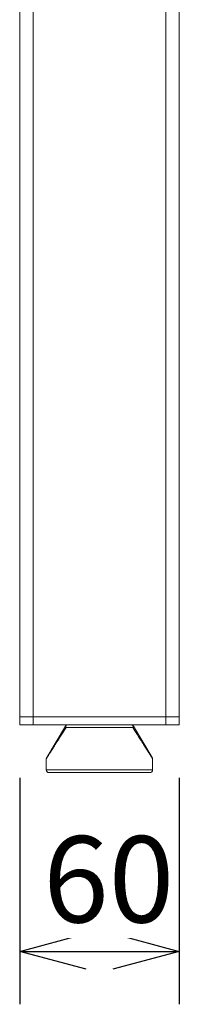
# Model space of a CAD drawing. Units: millimetres. Extents: x -1625 to 175, y -1151 to 1564.
# Drawn here: x -613 to -547, y -245 to 127 of the extents above; entities that cross this region are included whole.
import ezdxf

# ---------------------------------------------------------------- set-up
doc = ezdxf.new("R2010")
doc.units = ezdxf.units.MM
doc.header["$LTSCALE"] = 50.8
doc.header["$PDMODE"] = 1
doc.header["$PDSIZE"] = -2
doc.layers.get('0').update_dxf_attribs({"lineweight": 0})
doc.layers.get('Defpoints').update_dxf_attribs({"lineweight": 0})
doc.layers.add('寸法', color=7, linetype='Continuous', lineweight=0)
doc.styles.get("Standard").update_dxf_attribs({"font": 'txt', "bigfont": 'BIGFONT.SHX'})
doc.styles.add('ＭＳ ゴシック', font='txt', dxfattribs={"bigfont": 'ＭＳ ゴシック'})
doc.dimstyles.new('HIBINO', dxfattribs={"dimtxt": 32.576823, "dimasz": 25.006226, "dimexe": 20, "dimexo": 20, "dimgap": 0.5, "dimtad": 1, "dimzin": 11, "dimdsep": 46, "dimtxsty": 'ＭＳ ゴシック', "dimblk": 'VW_EMPTYARROW', "dimcen": 0, "dimadec": 0, "dimazin": 0, "dimtfac": 1, "dimtix": 1, "dimtmove": 0, "dimatfit": 0, "dimldrblk": 'VW_EMPTYARROW', "dimfxl": 1, "dimfrac": 2, "dimtolj": 1, "dimtzin": 11, "dimarcsym": 0})

# ---------------------------------------------------------------- blocks, each defined once
blk = doc.blocks.new('*D5')
at = {"color": 0, "linetype": 'Continuous', "lineweight": -2}
for points in [[(-587.99, -231.7), (-613, -225), (-587.99, -218.3)], [(-578.01, -218.3), (-553, -225), (-578.01, -231.7)]]:
    blk.add_lwpolyline(points, dxfattribs=at)
at = {"layer": 'Defpoints', "color": 0, "lineweight": 0}
for p in [(-613, -139.5), (-553, -139.5), (-613, -225)]:
    blk.add_point(p, dxfattribs=at)
at = {"layer": '寸法', "color": 0, "linetype": 'Continuous', "lineweight": -2}
for p, q in [((-613, -159.5), (-613, -245)), ((-553, -159.5), (-553, -245)), ((-613, -225), (-553, -225))]:
    blk.add_line(p, q, dxfattribs=at)
at = {"color": 0, "linetype": 'Continuous', "lineweight": -2}
blk.add_wipeout([(-604.17, -220), (-561.83, -220), (-561.83, -177.67), (-604.17, -177.67)], dxfattribs=at).dxf.layer = '寸法'
at = {"layer": '寸法', "color": 0, "insert": (-604.17, -181.5), "char_height": 32.5768, "attachment_point": 1, "line_spacing_factor": 0.782827}
blk.add_mtext('{\\fＭＳ ゴシック|b0|i0|c128|p0;\\l60}', dxfattribs=at)
blk = doc.blocks.new('VW_EMPTYARROW')
at = {"color": 0, "linetype": 'ByBlock', "lineweight": -2}
blk.add_line((0, 0), (-1, 0), dxfattribs=at)
at = {"color": 0, "linetype": 'Continuous', "lineweight": -2}
blk.add_lwpolyline([(-0.992, 0.266), (0, 0), (-0.992, -0.266)], dxfattribs=at)

msp = doc.modelspace()

# ---------------------------------------------------------------- linework, layer by layer
at = {"color": 30, "linetype": 'Continuous', "lineweight": 0}
for p, q in [((-608, 495.5), (-608, -136.5)), ((-558, 495.5), (-558, -136.5)), ((-613, 171), (-613, -136.5)), ((-553, 171), (-553, -136.5)), ((-613, -139.5), (-613, -136.5)), ((-613, -136.5), (-608, -136.5)), ((-608, -136.5), (-608, -139.5)), ((-558, -136.5), (-608, -136.5)), ((-593, -136.5), (-608, -136.5)), ((-593, -136.5), (-573, -136.5)), ((-558, -136.5), (-573, -136.5)), ((-558, -139.5), (-558, -136.5)), ((-558, -136.5), (-553, -136.5)), ((-553, -136.5), (-553, -139.5)), ((-608, -139.5), (-613, -139.5)), ((-558, -139.5), (-608, -139.5)), ((-595.791, -139.985), (-602.858, -151.762)), ((-595.791, -139.985), (-595.652, -139.804)), ((-570.438, -140.5), (-595.562, -140.5)), ((-570.348, -139.804), (-570.209, -139.985)), ((-563.143, -151.762), (-570.209, -139.985)), ((-553, -139.5), (-558, -139.5)), ((-603, -152.277), (-603, -156.5)), ((-563, -156.5), (-563, -152.277)), ((-603, -156.5), (-563, -156.5)), ((-602, -157.5), (-564, -157.5)), ((-601.5, -157.5), (-582.4, -157.5)), ((-582.4, -157.5), (-564.5, -157.5))]:
    msp.add_line(p, q, dxfattribs=at)
at = {"color": 30, "linetype": 'Continuous', "lineweight": 0, "flags": 128}
for points in [[(-595.562, -140.5), (-595.78, -140.846, 0.0000657), (-597.624, -143.765), (-597.864, -144.144, -0.0000579), (-599.229, -146.306), (-599.364, -146.52, 0.0000628), (-600.459, -148.254), (-600.577, -148.44, -0.0000706), (-601.437, -149.801), (-601.518, -149.931, 0.0000841), (-602.215, -151.034), (-602.382, -151.299, -0.0001306), (-602.743, -151.871), (-602.849, -152.037, 0.0003848), (-602.999, -152.276), (-603, -152.277)], [(-563, -152.277, 0.0003277), (-563.142, -152.052), (-563.252, -151.879, -0.0001076), (-563.613, -151.307), (-563.783, -151.038, 0.0000697), (-564.484, -149.927), (-564.584, -149.769, -0.0000632), (-565.486, -148.341), (-565.582, -148.188, 0.0000623), (-566.678, -146.454), (-566.723, -146.382, -0.0000582), (-567.909, -144.504), (-568.238, -143.984, 0.0000622), (-570.082, -141.064), (-570.422, -140.526), (-570.438, -140.5)]]:
    msp.add_lwpolyline(points, format="xyb", dxfattribs=at)
at = {"color": 30, "linetype": 'Continuous', "lineweight": 0}
for centre, start, end in [((-602, -156.5), 180, 270), ((-564, -156.5), 270, 0)]:
    msp.add_arc(centre, 1, start, end, dxfattribs=at)
for points, weights, knots in [([(-595.562, -140.5), (-595.58, -140.445), (-595.587, -140.424), (-595.59, -140.413), (-595.59, -140.413), (-595.59, -140.413), (-595.593, -140.402), (-595.597, -140.392), (-595.597, -140.392), (-595.597, -140.392), (-595.6, -140.381), (-595.603, -140.371), (-595.603, -140.371), (-595.603, -140.371), (-595.606, -140.36), (-595.61, -140.349), (-595.61, -140.349), (-595.61, -140.349), (-595.613, -140.339), (-595.616, -140.328), (-595.616, -140.328), (-595.616, -140.328), (-595.619, -140.318), (-595.622, -140.307), (-595.622, -140.307), (-595.622, -140.307), (-595.625, -140.297), (-595.627, -140.287), (-595.627, -140.286), (-595.627, -140.286), (-595.63, -140.276), (-595.633, -140.266), (-595.633, -140.266), (-595.633, -140.266), (-595.635, -140.255), (-595.638, -140.245), (-595.638, -140.245), (-595.638, -140.245), (-595.64, -140.235), (-595.643, -140.225), (-595.643, -140.225), (-595.643, -140.225), (-595.645, -140.214), (-595.647, -140.204), (-595.647, -140.204), (-595.647, -140.204), (-595.649, -140.194), (-595.651, -140.184), (-595.651, -140.184), (-595.651, -140.184), (-595.653, -140.174), (-595.655, -140.164), (-595.655, -140.163), (-595.655, -140.162), (-595.656, -140.154), (-595.657, -140.147), (-595.659, -140.14), (-595.66, -140.132), (-595.66, -140.13), (-595.66, -140.129), (-595.662, -140.118), (-595.663, -140.107), (-595.663, -140.104), (-595.663, -140.101), (-595.664, -140.091), (-595.665, -140.082), (-595.665, -140.082), (-595.665, -140.082), (-595.665, -140.072), (-595.666, -140.063), (-595.666, -140.063), (-595.666, -140.063), (-595.666, -140.054), (-595.667, -140.044), (-595.667, -140.044), (-595.667, -140.044), (-595.667, -140.035), (-595.667, -140.026), (-595.667, -140.026), (-595.667, -140.026), (-595.667, -140.016), (-595.667, -140.007), (-595.667, -140.007), (-595.667, -140.007), (-595.667, -139.998), (-595.667, -139.989), (-595.667, -139.989), (-595.667, -139.989), (-595.667, -139.98), (-595.666, -139.971), (-595.666, -139.971), (-595.666, -139.971), (-595.666, -139.962), (-595.665, -139.953), (-595.665, -139.953), (-595.665, -139.953), (-595.665, -139.944), (-595.664, -139.935), (-595.664, -139.926), (-595.663, -139.917), (-595.663, -139.916), (-595.663, -139.915), (-595.662, -139.904), (-595.661, -139.893), (-595.661, -139.892), (-595.661, -139.891), (-595.66, -139.882), (-595.659, -139.873), (-595.659, -139.873), (-595.659, -139.873), (-595.658, -139.864), (-595.657, -139.855), (-595.657, -139.847), (-595.655, -139.829), (-595.652, -139.805), (-595.652, -139.805), (-595.652, -139.804)], [1, 1, 1, 1, 1, 1, 0.999997226242, 1, 1, 1, 0.999995801851, 1, 1, 1, 0.999994029018, 1, 1, 1, 0.9999918689, 1, 1, 1, 0.999989273979, 1, 1, 1, 0.99998618702, 1, 1, 1, 0.999982539885, 1, 1, 1, 0.999978252184, 1, 1, 1, 0.999973229892, 1, 1, 1, 0.99996736398, 1, 1, 1, 0.999960529157, 1, 1, 1, 0.99995258312, 1, 1, 1, 0.999942886474, 1, 0.999983556025, 1, 1, 1, 0.999791315714, 1, 1, 1, 0.999937911578, 1, 1, 1, 0.999942790123, 1, 1, 1, 0.999948089402, 1, 1, 1, 0.999953571233, 1, 1, 1, 0.999959128888, 1, 1, 1, 0.999964655499, 1, 1, 1, 0.999970048386, 1, 1, 1, 0.999975211259, 1, 1, 1, 0.999980055988, 1, 0.999984126904, 1, 1, 1, 0.999976465879, 1, 1, 1, 0.999993543017, 1, 1, 1, 0.999996044283, 1, 1, 1, 1, 1, 1], [0, 0, 0, 1, 2, 2, 3, 3, 4, 4, 5, 5, 6, 6, 7, 7, 8, 8, 9, 9, 10, 10, 11, 11, 12, 12, 13, 13, 14, 14, 15, 15, 16, 16, 17, 17, 18, 18, 19, 19, 20, 20, 21, 21, 22, 22, 23, 23, 24, 24, 25, 25, 26, 26, 27, 27, 28, 28, 29, 29, 30, 30, 31, 31, 32, 32, 33, 33, 34, 34, 35, 35, 36, 36, 37, 37, 38, 38, 39, 39, 40, 40, 41, 41, 42, 42, 43, 43, 44, 44, 45, 45, 46, 46, 47, 47, 48, 48, 49, 49, 50, 50, 51, 51, 52, 52, 53, 53, 54, 54, 55, 55, 56, 56, 57, 58, 58, 59, 59, 59]), ([(-595.652, -139.804), (-595.623, -139.78), (-595.614, -139.773), (-595.614, -139.773), (-595.614, -139.773), (-595.605, -139.765), (-595.595, -139.758), (-595.595, -139.758), (-595.595, -139.758), (-595.586, -139.75), (-595.577, -139.743), (-595.577, -139.743), (-595.577, -139.743), (-595.568, -139.735), (-595.558, -139.728), (-595.558, -139.728), (-595.558, -139.728), (-595.549, -139.721), (-595.54, -139.713), (-595.54, -139.713), (-595.54, -139.713), (-595.53, -139.706), (-595.521, -139.699), (-595.521, -139.699), (-595.521, -139.699), (-595.512, -139.692), (-595.502, -139.685), (-595.502, -139.685), (-595.502, -139.685), (-595.493, -139.678), (-595.483, -139.671), (-595.483, -139.671), (-595.483, -139.671), (-595.474, -139.665), (-595.464, -139.658), (-595.464, -139.658), (-595.464, -139.658), (-595.454, -139.652), (-595.445, -139.645), (-595.445, -139.645), (-595.445, -139.645), (-595.435, -139.639), (-595.425, -139.633), (-595.425, -139.633), (-595.425, -139.633), (-595.416, -139.627), (-595.406, -139.621), (-595.406, -139.621), (-595.406, -139.621), (-595.396, -139.615), (-595.386, -139.61), (-595.386, -139.61), (-595.386, -139.61), (-595.376, -139.604), (-595.366, -139.599), (-595.366, -139.599), (-595.366, -139.599), (-595.356, -139.594), (-595.346, -139.589), (-595.345, -139.589), (-595.343, -139.588), (-595.336, -139.584), (-595.328, -139.581), (-595.32, -139.578), (-595.313, -139.574), (-595.312, -139.574), (-595.312, -139.574), (-595.304, -139.571), (-595.295, -139.568), (-595.293, -139.567), (-595.292, -139.566), (-595.281, -139.562), (-595.271, -139.559), (-595.26, -139.555), (-595.249, -139.552), (-595.238, -139.549), (-595.228, -139.546), (-595.228, -139.546), (-595.228, -139.546), (-595.217, -139.543), (-595.206, -139.54), (-595.206, -139.54), (-595.206, -139.54), (-595.195, -139.537), (-595.184, -139.535), (-595.184, -139.535), (-595.184, -139.535), (-595.173, -139.532), (-595.162, -139.53), (-595.162, -139.53), (-595.162, -139.53), (-595.151, -139.528), (-595.14, -139.526), (-595.14, -139.526), (-595.14, -139.526), (-595.128, -139.524), (-595.117, -139.522), (-595.117, -139.522), (-595.117, -139.522), (-595.106, -139.52), (-595.095, -139.519), (-595.095, -139.519), (-595.095, -139.519), (-595.083, -139.517), (-595.072, -139.515), (-595.072, -139.515), (-595.072, -139.515), (-595.061, -139.514), (-595.05, -139.512), (-595.049, -139.512), (-595.049, -139.512), (-595.038, -139.511), (-595.027, -139.51), (-595.027, -139.51), (-595.027, -139.51), (-595.015, -139.508), (-595.004, -139.507), (-595.004, -139.507), (-595.004, -139.507), (-594.992, -139.506), (-594.981, -139.505), (-594.981, -139.505), (-594.981, -139.505), (-594.97, -139.504), (-594.935, -139.5), (-594.935, -139.5), (-594.934, -139.5)], [1, 1, 1, 1, 1, 0.999997404118, 1, 1, 1, 0.999994943793, 1, 1, 1, 0.999991618925, 1, 1, 1, 0.999987381404, 1, 1, 1, 0.999982171292, 1, 1, 1, 0.999975919881, 1, 1, 1, 0.999968551829, 1, 1, 1, 0.999959988572, 1, 1, 1, 0.999950155992, 1, 1, 1, 0.999938956238, 1, 1, 1, 0.999926424048, 1, 1, 1, 0.999912415432, 1, 1, 1, 0.999897020404, 1, 1, 1, 0.999880299468, 1, 1, 1, 0.999861560502, 1, 0.999961162952, 1, 1, 1, 0.999820441198, 1, 1, 1, 0.999875297305, 1, 0.999890835909, 1, 0.99990563209, 1, 1, 1, 0.999919560235, 1, 1, 1, 0.999932431369, 1, 1, 1, 0.999944164092, 1, 1, 1, 0.999954718719, 1, 1, 1, 0.999964087453, 1, 1, 1, 0.999972285363, 1, 1, 1, 0.999979342279, 1, 1, 1, 0.999985296675, 1, 1, 1, 0.99999018845, 1, 1, 1, 0.999994060904, 1, 1, 1, 0.999996937944, 1, 1, 1, 1, 1, 1, 1], [0, 0, 0, 1, 1, 2, 2, 3, 3, 4, 4, 5, 5, 6, 6, 7, 7, 8, 8, 9, 9, 10, 10, 11, 11, 12, 12, 13, 13, 14, 14, 15, 15, 16, 16, 17, 17, 18, 18, 19, 19, 20, 20, 21, 21, 22, 22, 23, 23, 24, 24, 25, 25, 26, 26, 27, 27, 28, 28, 29, 29, 30, 30, 31, 31, 32, 32, 33, 33, 34, 34, 35, 35, 36, 36, 37, 37, 38, 38, 39, 39, 40, 40, 41, 41, 42, 42, 43, 43, 44, 44, 45, 45, 46, 46, 47, 47, 48, 48, 49, 49, 50, 50, 51, 51, 52, 52, 53, 53, 54, 54, 55, 55, 56, 56, 57, 57, 58, 58, 59, 59, 60, 60, 61, 61, 62, 62, 63, 63, 63]), ([(-571.066, -139.5), (-571.039, -139.503), (-571.028, -139.504), (-571.016, -139.505), (-571.005, -139.506), (-571.005, -139.506), (-571.005, -139.506), (-570.993, -139.507), (-570.982, -139.509), (-570.982, -139.509), (-570.982, -139.509), (-570.97, -139.51), (-570.959, -139.511), (-570.959, -139.511), (-570.959, -139.511), (-570.948, -139.513), (-570.936, -139.514), (-570.936, -139.514), (-570.936, -139.514), (-570.925, -139.516), (-570.914, -139.517), (-570.914, -139.517), (-570.914, -139.517), (-570.902, -139.519), (-570.891, -139.521), (-570.891, -139.521), (-570.891, -139.521), (-570.88, -139.523), (-570.869, -139.524), (-570.869, -139.524), (-570.869, -139.524), (-570.858, -139.526), (-570.846, -139.529), (-570.846, -139.529), (-570.846, -139.529), (-570.835, -139.531), (-570.824, -139.533), (-570.824, -139.533), (-570.824, -139.533), (-570.813, -139.535), (-570.802, -139.538), (-570.802, -139.538), (-570.802, -139.538), (-570.791, -139.541), (-570.781, -139.544), (-570.781, -139.544), (-570.781, -139.544), (-570.77, -139.546), (-570.759, -139.55), (-570.748, -139.553), (-570.737, -139.556), (-570.727, -139.56), (-570.716, -139.563), (-570.706, -139.567), (-570.695, -139.571), (-570.685, -139.575), (-570.675, -139.58), (-570.664, -139.584), (-570.654, -139.589), (-570.654, -139.589), (-570.654, -139.589), (-570.644, -139.594), (-570.634, -139.599), (-570.634, -139.599), (-570.634, -139.599), (-570.624, -139.604), (-570.614, -139.61), (-570.614, -139.61), (-570.614, -139.61), (-570.604, -139.615), (-570.594, -139.621), (-570.594, -139.621), (-570.594, -139.621), (-570.584, -139.627), (-570.575, -139.633), (-570.575, -139.633), (-570.575, -139.633), (-570.565, -139.639), (-570.555, -139.645), (-570.555, -139.645), (-570.555, -139.645), (-570.546, -139.652), (-570.536, -139.658), (-570.536, -139.658), (-570.536, -139.658), (-570.526, -139.665), (-570.517, -139.671), (-570.517, -139.671), (-570.517, -139.671), (-570.507, -139.678), (-570.498, -139.685), (-570.498, -139.685), (-570.498, -139.685), (-570.488, -139.692), (-570.479, -139.699), (-570.479, -139.699), (-570.479, -139.699), (-570.47, -139.706), (-570.46, -139.713), (-570.46, -139.713), (-570.46, -139.713), (-570.451, -139.721), (-570.442, -139.728), (-570.442, -139.728), (-570.442, -139.728), (-570.432, -139.735), (-570.423, -139.743), (-570.423, -139.743), (-570.423, -139.743), (-570.414, -139.75), (-570.405, -139.758), (-570.405, -139.758), (-570.405, -139.758), (-570.395, -139.765), (-570.386, -139.773), (-570.386, -139.773), (-570.386, -139.773), (-570.377, -139.78), (-570.349, -139.803), (-570.349, -139.803), (-570.348, -139.804)], [1, 1, 1, 0.999997773703, 1, 1, 1, 0.999995254798, 1, 1, 1, 0.999991758552, 1, 1, 1, 0.999987254053, 1, 1, 1, 0.999981703035, 1, 1, 1, 0.999975064563, 1, 1, 1, 0.999967298846, 1, 1, 1, 0.999958372181, 1, 1, 1, 0.999948263013, 1, 1, 1, 0.999936969866, 1, 1, 1, 0.999924517965, 1, 1, 1, 0.999910978108, 1, 0.999896350919, 1, 0.999881185857, 1, 0.999864992747, 1, 0.999849217989, 1, 0.999861664474, 1, 1, 1, 0.999880289999, 1, 1, 1, 0.999897025567, 1, 1, 1, 0.999912419951, 1, 1, 1, 0.999926409081, 1, 1, 1, 0.99993897884, 1, 1, 1, 0.999950154855, 1, 1, 1, 0.999959989751, 1, 1, 1, 0.999968552549, 1, 1, 1, 0.999975920283, 1, 1, 1, 0.999982171412, 1, 1, 1, 0.999987381532, 1, 1, 1, 0.99999161842, 1, 1, 1, 0.999994944923, 1, 1, 1, 0.999997400775, 1, 1, 1, 1, 1, 1, 1], [0, 0, 0, 1, 1, 2, 2, 3, 3, 4, 4, 5, 5, 6, 6, 7, 7, 8, 8, 9, 9, 10, 10, 11, 11, 12, 12, 13, 13, 14, 14, 15, 15, 16, 16, 17, 17, 18, 18, 19, 19, 20, 20, 21, 21, 22, 22, 23, 23, 24, 24, 25, 25, 26, 26, 27, 27, 28, 28, 29, 29, 30, 30, 31, 31, 32, 32, 33, 33, 34, 34, 35, 35, 36, 36, 37, 37, 38, 38, 39, 39, 40, 40, 41, 41, 42, 42, 43, 43, 44, 44, 45, 45, 46, 46, 47, 47, 48, 48, 49, 49, 50, 50, 51, 51, 52, 52, 53, 53, 54, 54, 55, 55, 56, 56, 57, 57, 58, 58, 59, 59, 60, 60, 60]), ([(-570.438, -140.5), (-570.42, -140.445), (-570.413, -140.424), (-570.41, -140.413), (-570.41, -140.413), (-570.41, -140.413), (-570.407, -140.402), (-570.403, -140.392), (-570.403, -140.392), (-570.403, -140.392), (-570.4, -140.381), (-570.397, -140.371), (-570.397, -140.371), (-570.397, -140.371), (-570.394, -140.36), (-570.39, -140.349), (-570.39, -140.349), (-570.39, -140.349), (-570.387, -140.339), (-570.384, -140.328), (-570.384, -140.328), (-570.384, -140.328), (-570.381, -140.318), (-570.378, -140.307), (-570.378, -140.307), (-570.378, -140.307), (-570.375, -140.297), (-570.373, -140.287), (-570.373, -140.286), (-570.373, -140.286), (-570.37, -140.276), (-570.367, -140.266), (-570.367, -140.266), (-570.367, -140.266), (-570.365, -140.255), (-570.362, -140.245), (-570.362, -140.245), (-570.362, -140.245), (-570.36, -140.235), (-570.357, -140.225), (-570.357, -140.225), (-570.357, -140.225), (-570.355, -140.214), (-570.353, -140.204), (-570.353, -140.204), (-570.353, -140.204), (-570.351, -140.194), (-570.349, -140.184), (-570.349, -140.184), (-570.349, -140.184), (-570.347, -140.174), (-570.345, -140.164), (-570.345, -140.163), (-570.345, -140.162), (-570.344, -140.154), (-570.343, -140.147), (-570.341, -140.14), (-570.34, -140.132), (-570.34, -140.13), (-570.34, -140.129), (-570.338, -140.118), (-570.337, -140.107), (-570.337, -140.104), (-570.337, -140.101), (-570.336, -140.091), (-570.335, -140.082), (-570.335, -140.082), (-570.335, -140.082), (-570.335, -140.072), (-570.334, -140.063), (-570.334, -140.063), (-570.334, -140.063), (-570.334, -140.054), (-570.333, -140.044), (-570.333, -140.044), (-570.333, -140.044), (-570.333, -140.035), (-570.333, -140.026), (-570.333, -140.026), (-570.333, -140.026), (-570.333, -140.016), (-570.333, -140.007), (-570.333, -140.007), (-570.333, -140.007), (-570.333, -139.998), (-570.333, -139.989), (-570.333, -139.989), (-570.333, -139.989), (-570.333, -139.98), (-570.334, -139.971), (-570.334, -139.971), (-570.334, -139.971), (-570.334, -139.962), (-570.335, -139.953), (-570.335, -139.953), (-570.335, -139.953), (-570.335, -139.944), (-570.336, -139.935), (-570.336, -139.926), (-570.337, -139.917), (-570.337, -139.916), (-570.337, -139.915), (-570.338, -139.904), (-570.339, -139.893), (-570.339, -139.892), (-570.339, -139.891), (-570.34, -139.882), (-570.341, -139.873), (-570.341, -139.873), (-570.341, -139.873), (-570.342, -139.864), (-570.343, -139.855), (-570.344, -139.847), (-570.345, -139.829), (-570.348, -139.805), (-570.348, -139.805), (-570.348, -139.804)], [1, 1, 1, 1, 1, 1, 0.999997224692, 1, 1, 1, 0.999995799498, 1, 1, 1, 0.999994025652, 1, 1, 1, 0.999991864296, 1, 1, 1, 0.999989267865, 1, 1, 1, 0.999986179095, 1, 1, 1, 0.999982529793, 1, 1, 1, 0.999978239518, 1, 1, 1, 0.999973214188, 1, 1, 1, 0.999967344695, 1, 1, 1, 0.999960505673, 1, 1, 1, 0.999952554736, 1, 1, 1, 0.999942852105, 1, 0.999983546102, 1, 1, 1, 0.99979119218, 1, 1, 1, 0.999937875042, 1, 1, 1, 0.999942756583, 1, 1, 1, 0.99994805913, 1, 1, 1, 0.999953544338, 1, 1, 1, 0.999959105396, 1, 1, 1, 0.999964635357, 1, 1, 1, 0.999970031472, 1, 1, 1, 0.999975197392, 1, 1, 1, 0.999980044932, 1, 0.999984118177, 1, 1, 1, 0.999976453084, 1, 1, 1, 0.999993539531, 1, 1, 1, 0.999996042166, 1, 1, 1, 1, 1, 1], [0, 0, 0, 1, 2, 2, 3, 3, 4, 4, 5, 5, 6, 6, 7, 7, 8, 8, 9, 9, 10, 10, 11, 11, 12, 12, 13, 13, 14, 14, 15, 15, 16, 16, 17, 17, 18, 18, 19, 19, 20, 20, 21, 21, 22, 22, 23, 23, 24, 24, 25, 25, 26, 26, 27, 27, 28, 28, 29, 29, 30, 30, 31, 31, 32, 32, 33, 33, 34, 34, 35, 35, 36, 36, 37, 37, 38, 38, 39, 39, 40, 40, 41, 41, 42, 42, 43, 43, 44, 44, 45, 45, 46, 46, 47, 47, 48, 48, 49, 49, 50, 50, 51, 51, 52, 52, 53, 53, 54, 54, 55, 55, 56, 56, 57, 58, 58, 59, 59, 59]), ([(-602.858, -151.763), (-602.878, -151.802), (-602.884, -151.815), (-602.89, -151.827), (-602.896, -151.84), (-602.899, -151.846), (-602.899, -151.846), (-602.899, -151.846), (-602.902, -151.852), (-602.905, -151.859), (-602.905, -151.859), (-602.905, -151.859), (-602.908, -151.865), (-602.911, -151.871), (-602.911, -151.871), (-602.911, -151.871), (-602.914, -151.878), (-602.917, -151.884), (-602.917, -151.884), (-602.917, -151.884), (-602.92, -151.89), (-602.922, -151.897), (-602.922, -151.897), (-602.922, -151.897), (-602.925, -151.903), (-602.928, -151.909), (-602.928, -151.909), (-602.928, -151.909), (-602.931, -151.916), (-602.933, -151.922), (-602.933, -151.922), (-602.933, -151.922), (-602.936, -151.928), (-602.938, -151.935), (-602.938, -151.935), (-602.938, -151.935), (-602.941, -151.941), (-602.943, -151.948), (-602.943, -151.948), (-602.943, -151.948), (-602.946, -151.954), (-602.948, -151.96), (-602.948, -151.96), (-602.948, -151.96), (-602.95, -151.967), (-602.952, -151.973), (-602.955, -151.98), (-602.957, -151.986), (-602.959, -151.993), (-602.961, -151.999), (-602.961, -152), (-602.961, -152), (-602.963, -152.008), (-602.965, -152.015), (-602.965, -152.016), (-602.966, -152.017), (-602.968, -152.024), (-602.969, -152.032), (-602.969, -152.032), (-602.97, -152.033), (-602.971, -152.039), (-602.973, -152.046), (-602.974, -152.053), (-602.975, -152.059), (-602.975, -152.059), (-602.975, -152.059), (-602.977, -152.066), (-602.978, -152.073), (-602.978, -152.073), (-602.978, -152.073), (-602.979, -152.079), (-602.981, -152.086), (-602.981, -152.086), (-602.981, -152.086), (-602.982, -152.093), (-602.983, -152.1), (-602.983, -152.1), (-602.983, -152.1), (-602.984, -152.107), (-602.985, -152.113), (-602.985, -152.113), (-602.985, -152.113), (-602.986, -152.12), (-602.987, -152.127), (-602.987, -152.127), (-602.987, -152.127), (-602.988, -152.134), (-602.988, -152.141), (-602.988, -152.141), (-602.988, -152.141), (-602.989, -152.148), (-602.99, -152.155), (-602.99, -152.155), (-602.99, -152.155), (-602.991, -152.161), (-602.991, -152.168), (-602.991, -152.168), (-602.991, -152.168), (-602.992, -152.175), (-602.993, -152.182), (-602.993, -152.182), (-602.993, -152.182), (-602.993, -152.189), (-602.994, -152.196), (-602.994, -152.196), (-602.994, -152.196), (-602.994, -152.203), (-602.996, -152.217), (-602.997, -152.231), (-603, -152.28), (-603, -152.28), (-603, -152.28)], [1, 1, 1, 1, 1, 1, 1, 1, 0.999993119149, 1, 1, 1, 0.999991021794, 1, 1, 1, 0.999988627243, 1, 1, 1, 0.999985928983, 1, 1, 1, 0.999982921268, 1, 1, 1, 0.999979599694, 1, 1, 1, 0.999975961856, 1, 1, 1, 0.999972008114, 1, 1, 1, 0.999967742419, 1, 1, 1, 0.999963173223, 1, 0.999958350118, 1, 0.99995330713, 1, 1, 1, 0.999916876554, 1, 1, 1, 0.99992248689, 1, 1, 1, 0.999956492047, 1, 0.999961380439, 1, 1, 1, 0.999966060593, 1, 1, 1, 0.999970441749, 1, 1, 1, 0.99997451353, 1, 1, 1, 0.999978270397, 1, 1, 1, 0.999981710747, 1, 1, 1, 0.999984836035, 1, 1, 1, 0.999987650003, 1, 1, 1, 0.999990157959, 1, 1, 1, 0.999992366213, 1, 1, 1, 0.999994281412, 1, 1, 1, 1, 1, 1, 1, 1, 1], [0, 0, 0, 1, 2, 3, 4, 4, 5, 5, 6, 6, 7, 7, 8, 8, 9, 9, 10, 10, 11, 11, 12, 12, 13, 13, 14, 14, 15, 15, 16, 16, 17, 17, 18, 18, 19, 19, 20, 20, 21, 21, 22, 22, 23, 23, 24, 24, 25, 25, 26, 26, 27, 27, 28, 28, 29, 29, 30, 30, 31, 31, 32, 32, 33, 33, 34, 34, 35, 35, 36, 36, 37, 37, 38, 38, 39, 39, 40, 40, 41, 41, 42, 42, 43, 43, 44, 44, 45, 45, 46, 46, 47, 47, 48, 48, 49, 49, 50, 50, 51, 51, 52, 52, 53, 53, 54, 54, 55, 56, 57, 57, 58, 58, 58]), ([(-563, -152.28), (-563.001, -152.266), (-563.003, -152.231), (-563.004, -152.217), (-563.006, -152.203), (-563.006, -152.196), (-563.006, -152.196), (-563.006, -152.196), (-563.007, -152.189), (-563.007, -152.182), (-563.007, -152.182), (-563.007, -152.182), (-563.008, -152.175), (-563.009, -152.168), (-563.009, -152.168), (-563.009, -152.168), (-563.009, -152.161), (-563.01, -152.155), (-563.011, -152.148), (-563.012, -152.141), (-563.012, -152.14), (-563.012, -152.138), (-563.013, -152.129), (-563.014, -152.119), (-563.015, -152.118), (-563.015, -152.117), (-563.016, -152.11), (-563.017, -152.103), (-563.017, -152.103), (-563.017, -152.103), (-563.018, -152.096), (-563.019, -152.09), (-563.019, -152.09), (-563.019, -152.09), (-563.02, -152.083), (-563.021, -152.076), (-563.021, -152.076), (-563.021, -152.076), (-563.022, -152.069), (-563.024, -152.063), (-563.024, -152.063), (-563.024, -152.063), (-563.025, -152.056), (-563.027, -152.049), (-563.028, -152.043), (-563.03, -152.036), (-563.031, -152.029), (-563.033, -152.023), (-563.033, -152.022), (-563.033, -152.021), (-563.035, -152.013), (-563.038, -152.004), (-563.038, -152.004), (-563.038, -152.003), (-563.04, -151.996), (-563.042, -151.99), (-563.044, -151.983), (-563.046, -151.977), (-563.049, -151.97), (-563.051, -151.964), (-563.051, -151.964), (-563.051, -151.964), (-563.053, -151.957), (-563.056, -151.951), (-563.056, -151.951), (-563.056, -151.951), (-563.058, -151.944), (-563.06, -151.938), (-563.06, -151.938), (-563.06, -151.938), (-563.063, -151.932), (-563.066, -151.925), (-563.066, -151.925), (-563.066, -151.925), (-563.068, -151.919), (-563.071, -151.912), (-563.071, -151.912), (-563.071, -151.912), (-563.073, -151.906), (-563.076, -151.9), (-563.076, -151.9), (-563.076, -151.9), (-563.079, -151.893), (-563.082, -151.887), (-563.082, -151.887), (-563.082, -151.887), (-563.085, -151.881), (-563.087, -151.874), (-563.087, -151.874), (-563.087, -151.874), (-563.09, -151.868), (-563.093, -151.862), (-563.093, -151.862), (-563.093, -151.862), (-563.096, -151.856), (-563.099, -151.849), (-563.099, -151.849), (-563.099, -151.849), (-563.102, -151.843), (-563.105, -151.837), (-563.105, -151.837), (-563.105, -151.837), (-563.108, -151.83), (-563.114, -151.818), (-563.121, -151.806), (-563.136, -151.775), (-563.142, -151.764), (-563.142, -151.763), (-563.142, -151.763)], [1, 1, 1, 1, 1, 1, 1, 1, 0.999994279436, 1, 1, 1, 0.999992364308, 1, 1, 1, 0.999990151621, 1, 0.999988068774, 1, 1, 1, 0.999949582227, 1, 1, 1, 0.99997891757, 1, 1, 1, 0.99997546496, 1, 1, 1, 0.999971479701, 1, 1, 1, 0.999967172382, 1, 1, 1, 0.99996256396, 1, 0.999957701395, 1, 0.999952456074, 1, 1, 1, 0.999880678843, 1, 1, 1, 0.999951756431, 1, 0.999956995098, 1, 0.999961970526, 1, 1, 1, 0.999966615439, 1, 1, 1, 0.999970959665, 1, 1, 1, 0.999974993474, 1, 1, 1, 0.999978711874, 1, 1, 1, 0.999982113682, 1, 1, 1, 0.99998520069, 1, 1, 1, 0.999987976869, 1, 1, 1, 0.999990447686, 1, 1, 1, 0.999992619533, 1, 1, 1, 0.999994499115, 1, 1, 1, 1, 1, 1, 1, 1, 1, 1], [0, 0, 0, 1, 2, 3, 4, 4, 5, 5, 6, 6, 7, 7, 8, 8, 9, 9, 10, 10, 11, 11, 12, 12, 13, 13, 14, 14, 15, 15, 16, 16, 17, 17, 18, 18, 19, 19, 20, 20, 21, 21, 22, 22, 23, 23, 24, 24, 25, 25, 26, 26, 27, 27, 28, 28, 29, 29, 30, 30, 31, 31, 32, 32, 33, 33, 34, 34, 35, 35, 36, 36, 37, 37, 38, 38, 39, 39, 40, 40, 41, 41, 42, 42, 43, 43, 44, 44, 45, 45, 46, 46, 47, 47, 48, 48, 49, 49, 50, 50, 51, 51, 52, 52, 53, 54, 55, 56, 56, 57, 57, 57])]:
    msp.add_rational_spline(points, weights, degree=2, knots=knots, dxfattribs=at)

# ---------------------------------------------------------------- next in the draw order: dimensions: what is measured, and where the dimension line sits
at = {"layer": '寸法', "color": 1, "linetype": 'Continuous', "lineweight": 0}
dim = msp.add_linear_dim(base=(-613, -225), p1=(-553, -139.5), p2=(-613, -139.5), dimstyle='HIBINO', override={"dimgap": 5, "dimpost": '<>', "dimtxsty": 'ＭＳ ゴシック', "dimtmove": 2}, dxfattribs=at)
dim.commit()
dim.dimension.update_dxf_attribs({"geometry": '*D5', "text_midpoint": (-583, -225)})

doc.saveas('drawing.dxf')
